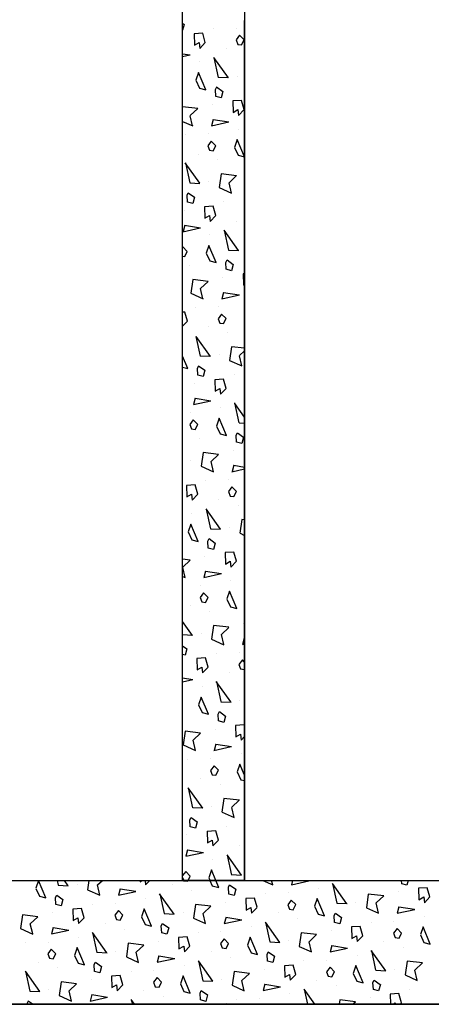
# Model space of a CAD drawing. Extents: x -158 to 264, y -229 to 112.
# Drawn here: x -104 to -77, y -216 to -152 of the extents above; entities that cross this region are included whole.
import ezdxf

# ---------------------------------------------------------------- set-up
doc = ezdxf.new("R2010")
doc.units = 0
doc.header["$LTSCALE"] = 0.5
doc.header["$MEASUREMENT"] = 0
doc.layers.get('0').update_dxf_attribs({"linetype": 'CONTINUOUS'})
doc.layers.add('HATCH', color=3, linetype='CONTINUOUS')
doc.layers.add('OBJECT', color=7, linetype='CONTINUOUS')

msp = doc.modelspace()

# ---------------------------------------------------------------- hatches: boundary and pattern name
at = {"layer": 'HATCH'}
h = msp.add_hatch(dxfattribs=at)
h.set_pattern_fill('NORWECO1', color=256, scale=5, angle=30, style=0)
h.set_pattern_definition([(282.2553, (-1.86938, 0.94354), (24.68905484, -112.762805), [1.31244, -129.931605]), (357.5288, (-1.5908, -0.339), (47.141014, -1.65064385), [0.65192, -64.540105]), (125.3558, (-0.93948, -0.3671), (-61.16021776, 85.93269221), [1.607015, -159.09457]), (233.1986, (-0.2074, 2.36495), (-6.1602532, -9.3301253), [0.38079, -37.698075]), (290.5377, (-0.4355, 2.06005), (2.500002, -4.3301264), [0.30414, -30.109675]), (353.1301, (-0.3288, 1.7752), (17.990381, -1.1602548), [0.25, -24.75]), (63.6901, (-0.0806, 1.7453), (1.8301225, 6.830126), [0.36056, -17.6672]), (134.0362, (0.0792, 2.0685), (-11.83012, 10.490388), [0.41231, -20.20322]), (261.8428, (0.43456, 0.253), (-7.810861, -56.4711475), [0.890225, -88.132245]), (335.5377, (0.30824, -0.6282), (22.9903835, -9.8204966), [0.860235, -42.151395]), (102.8973, (1.09126, -0.98444), (-12.0096428, 50.8012664), [0.680075, -67.32728]), (42.9946, (0.93946, -0.32152), (14.8205118, 14.3301211), [0.667085, -66.041235]), (173.1301, (1.4274, 0.1334), (-17.990381, 1.1602548), [1, -24]), (294.8056, (1.2952, 1.96233), (2.5000029, -4.3301243), [0.55227, -54.674535]), (345, (1.527, 1.461), (4.33013, 2.5), [0.42427, -6.6468]), (112.875, (1.9367, 1.3512), (-2.5000027, 4.3301264), [1.20934, -39.10195]), (271.6992, (-0.6475, -1.87283), (0.66986663, -11.16025437), [0.73824, -73.085875]), (30, (-0.6256, -2.6107), (1.83013, 6.83013), [0.35, -4.65]), (276.8014, (-0.3225, -2.43575), (3.8397396, -26.6506372), [0.38079, -37.698075]), (46.6992, (-0.2774, -2.81386), (10.4903897, 11.8301211), [0.522015, -51.679515]), (105.9638, (0.0806, -2.434), (-2.500006, 4.330127), [0.61847, -19.99706]), (183.4349, (-0.0895, -1.8393), (-4.330128, -2.499998), [0.55902, -10.62133]), (255, (2.4104, -0.5692), (2.5, -4.33013), [0.42427, -6.6468]), (12.3499, (2.30058, -0.97905), (97.27240521, 21.5192802), [1.15434, -114.279625]), (350.9061, (2.4104, -0.56924), (31.650634, -4.8205318), [1.030775, -102.046865]), (30, (-1.0534, 1.53), (1.83013, 6.83013), [0, -5]), (30, (2.375, 0.392), (1.83013, 6.83013), [0, -5]), (251.1859, (1.4666, 2.46544), (-1.8301299, -6.8301246), [0.531505, -52.61922]), (63.6901, (-1.7671, -1.1336), (1.8301225, 6.830126), [0.18028, -17.84748]), (323.9625, (-1.6872, -0.972), (9.3301311, -6.160252), [0.492445, -48.751845]), (255, (-1.289, -1.2617), (2.5, -4.33013), [0.42427, -6.6468]), (165, (-1.3988, -1.6715), (-4.33013, -2.5), [0.35356, -6.71752]), (93.4349, (-1.7403, -1.58), (-2.499998, 4.330128), [0.44721, -10.73312]), (30, (0.201, 1.1574), (1.83013, 6.83013), [0, -5]), (30, (-2.792, 0.6417), (1.83013, 6.83013), [0, -5]), (30, (-0.363, -0.2653), (1.83013, 6.83013), [0, -5]), (30, (2.086, -1.507), (1.83013, 6.83013), [0, -5]), (30, (0.61, -1.551), (1.83013, 6.83013), [0, -5])])
h.paths.add_polyline_path([(-93.107, -152.106), (-89.107, -152.106), (-89.107, -207.606), (-93.107, -207.606)])

# ---------------------------------------------------------------- linework, layer by layer
for p, q in [((-93.107, -207.606), (-93.107, -145.606)), ((-89.107, -145.606), (-89.107, -207.606)), ((-143.107, -207.606), (-39.107, -207.606)), ((-143.107, -207.606), (-39.107, -207.606)), ((-143.107, -207.606), (-39.107, -207.606)), ((-89.107, -207.606), (-93.107, -207.606)), ((-31.107, -215.606), (-151.107, -215.606))]:
    msp.add_line(p, q)
for p, q in [((-102.408, -207.618), (-102.58, -208.121)), ((-101.939, -208.732), (-102.409, -207.618)), ((-101.205, -207.606), (-101.136, -207.922)), ((-100.487, -207.952), (-100.732, -207.606)), ((-99.15, -207.606), (-99.237, -208.212)), ((-98.605, -207.904), (-98.285, -207.606)), ((-95.844, -207.606), (-95.841, -207.694)), ((-95.84, -207.694), (-95.688, -207.606)), ((-95.526, -207.606), (-95.492, -207.897)), ((-95.492, -207.897), (-95.218, -207.606)), ((-93.055, -207.606), (-93.043, -207.638)), ((-93.044, -207.638), (-92.795, -207.668)), ((-92.795, -207.668), (-92.765, -207.606)), ((-91.348, -207.606), (-91.188, -207.953)), ((-90.778, -208.062), (-90.971, -207.606)), ((-87.936, -207.606), (-87.292, -207.899)), ((-87.292, -207.898), (-87.359, -207.606)), ((-86.007, -207.606), (-86.084, -207.893)), ((-86.084, -207.893), (-84.956, -207.646)), ((-85.199, -207.606), (-84.959, -207.645)), ((-82.496, -209.112), (-83.426, -207.801)), ((-83.424, -207.8), (-83.146, -209.082)), ((-78.965, -207.824), (-78.978, -207.606)), ((-78.54, -207.606), (-78.623, -207.915)), ((-102.58, -208.122), (-102.348, -208.623)), ((-101.134, -207.921), (-100.483, -207.949)), ((-99.908, -207.849), (-99.908, -207.849)), ((-99.235, -208.213), (-98.452, -208.569)), ((-98.453, -208.568), (-98.604, -207.905)), ((-97.134, -208.153), (-97.244, -208.562)), ((-97.244, -208.563), (-96.116, -208.316)), ((-97.137, -208.152), (-96.119, -208.314)), ((-93.768, -207.883), (-93.768, -207.883)), ((-92.514, -208.256), (-92.514, -208.256)), ((-91.188, -207.952), (-90.778, -208.062)), ((-90.152, -208.047), (-90.072, -207.885)), ((-90.125, -208.493), (-90.152, -208.047)), ((-90.073, -207.886), (-89.675, -208.175)), ((-89.674, -208.175), (-89.783, -208.585)), ((-86.299, -208.421), (-86.299, -208.421)), ((-84.347, -208.102), (-84.347, -208.102)), ((-79.179, -208.352), (-79.179, -208.352)), ((-78.623, -207.915), (-78.965, -207.824)), ((-77.873, -208.116), (-77.851, -208.854)), ((-77.314, -208.083), (-77.872, -208.116)), ((-77.144, -208.677), (-77.314, -208.083)), ((-102.348, -208.622), (-101.938, -208.732)), ((-101.312, -208.717), (-101.232, -208.555)), ((-101.285, -209.163), (-101.312, -208.717)), ((-101.233, -208.555), (-100.835, -208.845)), ((-100.834, -208.845), (-100.944, -209.255)), ((-95.507, -208.772), (-95.507, -208.772)), ((-93.657, -209.782), (-94.587, -208.471)), ((-94.584, -208.469), (-94.306, -209.752)), ((-90.34, -209.022), (-90.34, -209.022)), ((-89.783, -208.585), (-90.125, -208.494)), ((-89.033, -208.786), (-89.011, -209.524)), ((-88.474, -208.753), (-89.032, -208.786)), ((-88.304, -209.347), (-88.474, -208.753)), ((-87.775, -208.464), (-87.775, -208.464)), ((-86.092, -208.878), (-86.32, -209.183)), ((-85.806, -209.175), (-86.092, -208.879)), ((-84.418, -208.778), (-84.589, -209.281)), ((-83.948, -209.892), (-84.418, -208.778)), ((-81.918, -209.009), (-81.918, -209.009)), ((-81.12, -208.491), (-81.246, -209.372)), ((-80.127, -208.61), (-81.12, -208.491)), ((-80.615, -209.065), (-80.127, -208.61)), ((-80.462, -209.728), (-80.614, -209.065)), ((-77.85, -208.854), (-77.547, -208.679)), ((-77.547, -208.679), (-77.501, -209.057)), ((-77.502, -209.058), (-77.144, -208.678)), ((-101.5, -209.691), (-101.5, -209.691)), ((-100.944, -209.255), (-101.285, -209.163)), ((-100.193, -209.456), (-100.171, -210.194)), ((-99.634, -209.423), (-100.192, -209.456)), ((-99.464, -210.017), (-99.634, -209.422)), ((-98.935, -209.134), (-98.935, -209.134)), ((-97.252, -209.548), (-97.48, -209.853)), ((-97.459, -209.09), (-97.459, -209.09)), ((-96.966, -209.845), (-97.252, -209.549)), ((-95.578, -209.448), (-95.75, -209.951)), ((-95.108, -210.562), (-95.579, -209.448)), ((-93.078, -209.679), (-93.078, -209.679)), ((-92.28, -209.16), (-92.407, -210.042)), ((-91.287, -209.28), (-92.28, -209.16)), ((-91.775, -209.735), (-91.287, -209.28)), ((-89.01, -209.524), (-88.707, -209.349)), ((-88.707, -209.349), (-88.662, -209.727)), ((-88.662, -209.728), (-88.304, -209.348)), ((-86.32, -209.184), (-86.213, -209.468)), ((-86.213, -209.468), (-85.965, -209.498)), ((-85.965, -209.498), (-85.805, -209.175)), ((-84.59, -209.282), (-84.358, -209.783)), ((-83.144, -209.081), (-82.493, -209.109)), ((-81.245, -209.373), (-80.462, -209.729)), ((-79.144, -209.313), (-79.254, -209.723)), ((-79.254, -209.723), (-78.126, -209.477)), ((-79.147, -209.312), (-78.129, -209.475)), ((-103.441, -209.83), (-103.567, -210.712)), ((-102.448, -209.95), (-103.44, -209.83)), ((-102.935, -210.404), (-102.448, -209.95)), ((-100.17, -210.194), (-99.867, -210.019)), ((-99.867, -210.019), (-99.822, -210.397)), ((-99.822, -210.397), (-99.464, -210.018)), ((-97.48, -209.853), (-97.374, -210.138)), ((-97.374, -210.138), (-97.125, -210.168)), ((-97.125, -210.168), (-96.966, -209.845)), ((-95.75, -209.952), (-95.518, -210.453)), ((-94.304, -209.751), (-93.653, -209.779)), ((-92.405, -210.043), (-91.622, -210.399)), ((-91.622, -210.398), (-91.774, -209.735)), ((-90.304, -209.983), (-90.414, -210.393)), ((-90.414, -210.393), (-89.286, -210.146)), ((-90.307, -209.982), (-89.289, -210.145)), ((-86.827, -211.612), (-87.756, -210.301)), ((-87.754, -210.3), (-87.476, -211.582)), ((-86.938, -209.713), (-86.938, -209.713)), ((-85.684, -210.086), (-85.684, -210.086)), ((-84.358, -209.783), (-83.948, -209.892)), ((-83.295, -210.324), (-83.322, -209.877)), ((-83.321, -209.877), (-83.242, -209.716)), ((-82.953, -210.415), (-83.295, -210.324)), ((-83.243, -209.716), (-82.845, -210.005)), ((-82.843, -210.005), (-82.953, -210.415)), ((-80.944, -210.294), (-80.944, -210.294)), ((-79.469, -210.251), (-79.469, -210.251)), ((-77.516, -209.932), (-77.516, -209.932)), ((-103.565, -210.713), (-102.782, -211.069)), ((-102.783, -211.068), (-102.934, -210.405)), ((-101.465, -210.653), (-101.574, -211.062)), ((-101.574, -211.063), (-100.447, -210.816)), ((-101.467, -210.652), (-100.449, -210.814)), ((-97.987, -212.282), (-98.917, -210.971)), ((-98.915, -210.969), (-98.636, -212.252)), ((-98.098, -210.383), (-98.098, -210.383)), ((-96.844, -210.756), (-96.844, -210.756)), ((-95.518, -210.452), (-95.108, -210.562)), ((-94.482, -210.547), (-94.402, -210.385)), ((-94.455, -210.993), (-94.482, -210.547)), ((-94.403, -210.386), (-94.005, -210.675)), ((-94.004, -210.675), (-94.114, -211.085)), ((-92.105, -210.964), (-92.105, -210.964)), ((-90.629, -210.921), (-90.629, -210.921)), ((-88.677, -210.602), (-88.677, -210.602)), ((-83.509, -210.852), (-83.509, -210.852)), ((-82.203, -210.616), (-82.181, -211.354)), ((-81.644, -210.583), (-82.202, -210.616)), ((-81.474, -211.177), (-81.644, -210.583)), ((-79.262, -210.708), (-79.49, -211.013)), ((-78.975, -211.006), (-79.262, -210.709)), ((-77.588, -210.608), (-77.759, -211.111)), ((-77.118, -211.723), (-77.588, -210.608)), ((-101.789, -211.59), (-101.789, -211.59)), ((-99.837, -211.272), (-99.837, -211.272)), ((-94.67, -211.522), (-94.67, -211.522)), ((-94.114, -211.085), (-94.455, -210.994)), ((-93.363, -211.286), (-93.341, -212.024)), ((-92.804, -211.253), (-93.362, -211.286)), ((-92.634, -211.847), (-92.804, -211.253)), ((-90.422, -211.378), (-90.65, -211.683)), ((-90.136, -211.675), (-90.422, -211.379)), ((-88.748, -211.278), (-88.92, -211.781)), ((-88.278, -212.392), (-88.748, -211.278)), ((-87.474, -211.581), (-86.823, -211.609)), ((-86.248, -211.509), (-86.248, -211.509)), ((-85.45, -210.991), (-85.577, -211.872)), ((-84.457, -211.11), (-85.45, -210.991)), ((-84.945, -211.565), (-84.457, -211.11)), ((-84.792, -212.228), (-84.944, -211.565)), ((-82.18, -211.354), (-81.877, -211.179)), ((-81.877, -211.179), (-81.832, -211.557)), ((-81.832, -211.558), (-81.474, -211.178)), ((-80.108, -211.544), (-80.108, -211.544)), ((-79.49, -211.014), (-79.383, -211.298)), ((-79.383, -211.298), (-79.135, -211.328)), ((-79.135, -211.328), (-78.975, -211.005)), ((-77.759, -211.112), (-77.528, -211.613)), ((-77.528, -211.613), (-77.118, -211.723)), ((-103.265, -211.634), (-103.265, -211.634)), ((-101.582, -212.048), (-101.811, -212.353)), ((-101.296, -212.345), (-101.583, -212.049)), ((-99.908, -211.948), (-100.08, -212.451)), ((-99.439, -213.062), (-99.909, -211.948)), ((-97.408, -212.179), (-97.408, -212.179)), ((-96.611, -211.66), (-96.737, -212.542)), ((-95.617, -211.78), (-96.61, -211.66)), ((-96.105, -212.235), (-95.617, -211.78)), ((-95.953, -212.898), (-96.104, -212.235)), ((-93.34, -212.024), (-93.037, -211.849)), ((-93.037, -211.849), (-92.992, -212.227)), ((-92.992, -212.228), (-92.634, -211.848)), ((-91.268, -212.213), (-91.268, -212.213)), ((-90.65, -211.684), (-90.543, -211.968)), ((-90.544, -211.968), (-90.295, -211.998)), ((-90.295, -211.998), (-90.135, -211.675)), ((-88.92, -211.782), (-88.688, -212.283)), ((-87.652, -212.377), (-87.572, -212.216)), ((-87.573, -212.216), (-87.175, -212.505)), ((-85.575, -211.873), (-84.792, -212.229)), ((-83.474, -211.813), (-83.584, -212.223)), ((-83.584, -212.223), (-82.456, -211.977)), ((-83.477, -211.812), (-82.459, -211.975)), ((-79.996, -213.442), (-80.926, -212.131)), ((-80.924, -212.13), (-80.646, -213.412)), ((-78.853, -211.916), (-78.853, -211.916)), ((-102.428, -212.883), (-102.428, -212.883)), ((-101.81, -212.353), (-101.704, -212.638)), ((-101.704, -212.638), (-101.456, -212.668)), ((-101.455, -212.668), (-101.296, -212.345)), ((-100.08, -212.452), (-99.848, -212.953)), ((-98.812, -213.047), (-98.732, -212.886)), ((-98.733, -212.886), (-98.335, -213.175)), ((-98.634, -212.251), (-97.983, -212.279)), ((-96.735, -212.543), (-95.952, -212.899)), ((-94.634, -212.483), (-94.744, -212.893)), ((-94.744, -212.893), (-93.616, -212.646)), ((-94.637, -212.482), (-93.619, -212.645)), ((-91.157, -214.112), (-92.087, -212.801)), ((-92.084, -212.8), (-91.806, -214.082)), ((-90.014, -212.586), (-90.014, -212.586)), ((-88.688, -212.283), (-88.278, -212.392)), ((-87.625, -212.824), (-87.652, -212.377)), ((-87.283, -212.915), (-87.625, -212.824)), ((-87.174, -212.505), (-87.283, -212.915)), ((-85.275, -212.794), (-85.275, -212.794)), ((-83.799, -212.751), (-83.799, -212.751)), ((-81.847, -212.432), (-81.847, -212.432)), ((-78.62, -212.821), (-78.746, -213.702)), ((-77.627, -212.94), (-78.62, -212.821)), ((-102.317, -214.782), (-103.247, -213.471)), ((-103.245, -213.469), (-102.966, -214.752)), ((-101.174, -213.256), (-101.174, -213.256)), ((-99.848, -212.952), (-99.438, -213.062)), ((-98.785, -213.493), (-98.812, -213.047)), ((-98.444, -213.585), (-98.785, -213.494)), ((-98.334, -213.175), (-98.444, -213.585)), ((-96.435, -213.464), (-96.435, -213.464)), ((-94.959, -213.421), (-94.959, -213.421)), ((-93.007, -213.102), (-93.007, -213.102)), ((-89.78, -213.491), (-89.907, -214.372)), ((-88.787, -213.61), (-89.78, -213.491)), ((-87.84, -213.352), (-87.84, -213.352)), ((-86.533, -213.116), (-86.511, -213.854)), ((-85.974, -213.083), (-86.532, -213.116)), ((-85.804, -213.677), (-85.974, -213.083)), ((-83.592, -213.208), (-83.82, -213.513)), ((-83.82, -213.514), (-83.713, -213.798)), ((-83.306, -213.506), (-83.592, -213.209)), ((-83.465, -213.828), (-83.305, -213.505)), ((-81.918, -213.108), (-82.089, -213.611)), ((-81.448, -214.223), (-81.918, -213.108)), ((-80.644, -213.411), (-79.992, -213.439)), ((-79.418, -213.339), (-79.418, -213.339)), ((-78.115, -213.395), (-77.627, -212.94)), ((-77.962, -214.058), (-78.114, -213.395)), ((-99, -214.022), (-99, -214.022)), ((-97.693, -213.786), (-97.671, -214.524)), ((-97.134, -213.753), (-97.692, -213.786)), ((-96.964, -214.347), (-97.134, -213.752)), ((-94.752, -213.878), (-94.98, -214.183)), ((-94.466, -214.175), (-94.752, -213.879)), ((-93.078, -213.778), (-93.25, -214.281)), ((-92.608, -214.892), (-93.079, -213.778)), ((-91.804, -214.081), (-91.153, -214.109)), ((-90.578, -214.009), (-90.578, -214.009)), ((-89.275, -214.065), (-88.787, -213.61)), ((-89.122, -214.728), (-89.274, -214.065)), ((-86.51, -213.854), (-86.207, -213.679)), ((-86.207, -213.679), (-86.162, -214.057)), ((-86.162, -214.058), (-85.804, -213.678)), ((-84.438, -214.044), (-84.438, -214.044)), ((-83.713, -213.798), (-83.465, -213.828)), ((-82.09, -213.612), (-81.858, -214.113)), ((-81.858, -214.113), (-81.448, -214.223)), ((-80.821, -214.207), (-80.742, -214.046)), ((-80.743, -214.046), (-80.345, -214.336)), ((-78.745, -213.703), (-77.962, -214.06)), ((-102.964, -214.751), (-102.313, -214.779)), ((-101.738, -214.679), (-101.738, -214.679)), ((-100.941, -214.16), (-101.067, -215.042)), ((-99.948, -214.28), (-100.94, -214.16)), ((-100.435, -214.735), (-99.948, -214.28)), ((-100.283, -215.398), (-100.434, -214.735)), ((-97.67, -214.524), (-97.367, -214.349)), ((-97.367, -214.349), (-97.322, -214.727)), ((-97.322, -214.728), (-96.964, -214.348)), ((-95.598, -214.713), (-95.598, -214.713)), ((-94.98, -214.184), (-94.874, -214.468)), ((-94.874, -214.468), (-94.625, -214.498)), ((-94.625, -214.498), (-94.466, -214.175)), ((-93.25, -214.282), (-93.018, -214.783)), ((-93.018, -214.783), (-92.608, -214.892)), ((-91.982, -214.877), (-91.902, -214.716)), ((-91.903, -214.716), (-91.505, -215.005)), ((-89.905, -214.373), (-89.122, -214.729)), ((-87.804, -214.313), (-87.914, -214.723)), ((-87.914, -214.723), (-86.786, -214.477)), ((-87.807, -214.312), (-86.789, -214.475)), ((-84.565, -215.606), (-85.256, -214.631)), ((-85.254, -214.63), (-85.042, -215.606)), ((-83.184, -214.416), (-83.184, -214.416)), ((-80.795, -214.654), (-80.822, -214.207)), ((-80.453, -214.745), (-80.795, -214.654)), ((-80.343, -214.335), (-80.453, -214.745)), ((-78.444, -214.625), (-78.444, -214.625)), ((-103.142, -215.547), (-103.062, -215.386)), ((-103.063, -215.386), (-102.76, -215.606)), ((-101.065, -215.043), (-100.282, -215.399)), ((-98.965, -214.983), (-99.074, -215.393)), ((-99.074, -215.393), (-97.947, -215.146)), ((-98.967, -214.982), (-97.949, -215.145)), ((-96.2, -215.606), (-96.417, -215.301)), ((-96.415, -215.3), (-96.348, -215.606)), ((-94.344, -215.086), (-94.344, -215.086)), ((-91.955, -215.324), (-91.982, -214.877)), ((-91.614, -215.415), (-91.955, -215.324)), ((-91.504, -215.005), (-91.614, -215.415)), ((-89.605, -215.294), (-89.605, -215.294)), ((-88.129, -215.251), (-88.129, -215.251)), ((-86.177, -214.932), (-86.177, -214.932)), ((-82.95, -215.321), (-82.991, -215.606)), ((-81.957, -215.44), (-82.95, -215.321)), ((-81.009, -215.182), (-81.009, -215.182)), ((-79.703, -214.946), (-79.683, -215.606)), ((-79.144, -214.913), (-79.702, -214.947)), ((-78.974, -215.507), (-79.144, -214.913)), ((-103.139, -215.606), (-103.142, -215.547)), ((-97.337, -215.602), (-97.337, -215.602)), ((-90.304, -215.583), (-90.69, -215.606)), ((-90.298, -215.606), (-90.304, -215.583)), ((-82.136, -215.606), (-81.957, -215.44)), ((-79.544, -215.606), (-79.377, -215.509)), ((-79.377, -215.509), (-79.365, -215.606)), ((-79.066, -215.606), (-78.974, -215.508))]:
    msp.add_line(p, q, dxfattribs=at)
at = {"layer": 'OBJECT'}
for p, q in [((-93.107, -207.606), (-93.107, -152.106)), ((-89.107, -207.606), (-89.107, -152.106)), ((-143.107, -207.606), (-39.107, -207.606)), ((-151.107, -215.606), (-31.107, -215.606))]:
    msp.add_line(p, q, dxfattribs=at)

doc.saveas('drawing.dxf')
